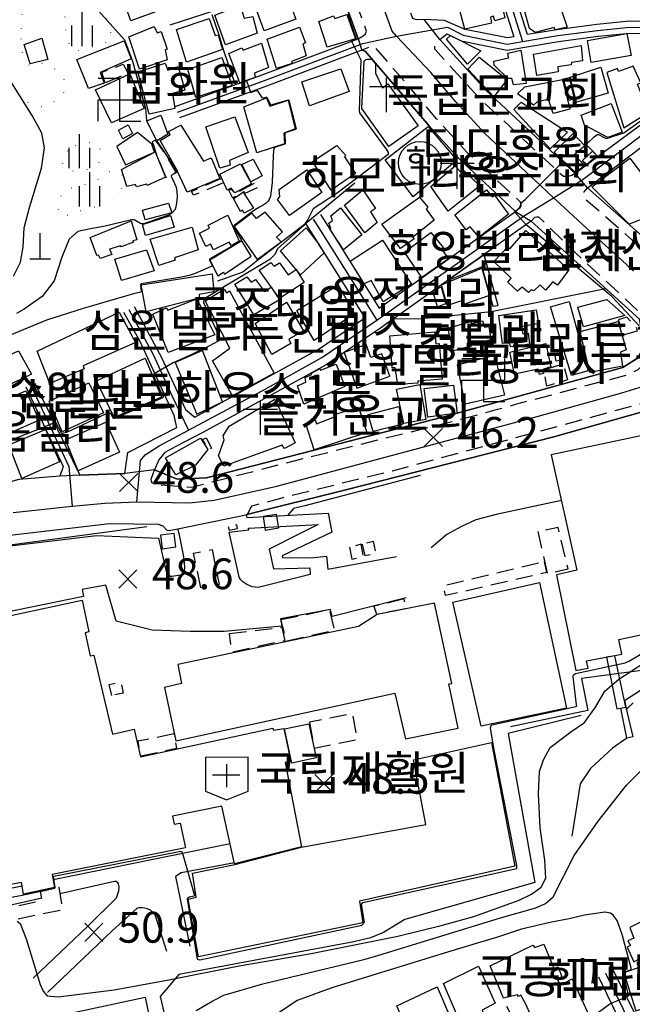
# Model space of a CAD drawing. Units: millimetres. Extents: x 200000 to 202345, y 558373 to 561164.
# Drawn here: x 200871 to 201050, y 559850 to 560137 of the extents above; entities that cross this region are included whole.
import ezdxf

# ---------------------------------------------------------------- set-up
doc = ezdxf.new("R2010")
doc.units = ezdxf.units.MM
doc.linetypes.add('5M2P5', pattern=[7.5, 5, -2.5])
doc.linetypes.add('AM4', pattern=[4, 0, -4])
for name, color, linetype in [('A0013110', 1, 'Continuous'), ('A0013117', 1, 'Continuous'), ('A0013118', 1, 'Continuous'), ('A0023210', 7, 'Continuous'), ('A0033324', 1, '5M2P5'), ('A0053326', 32, 'Continuous'), ('B0014111', 7, 'Continuous'), ('B0014112', 7, 'Continuous'), ('B0014113', 7, 'Continuous'), ('B0014116', 7, '5M2P5'), ('B0014118', 7, '5M2P5'), ('B0014416', 7, 'Continuous'), ('B0014421', 7, 'Continuous'), ('B0014423', 7, 'Continuous'), ('B0014611', 7, 'Continuous'), ('B0024120', 3, 'B0024120'), ('B0024127', 7, 'Continuous'), ('C0076117', 7, 'Continuous'), ('C0285311', 7, 'Continuous'), ('D0015212', 3, 'Continuous'), ('D0025111', 3, 'AM4'), ('F0017111', 30, 'Continuous'), ('F0017114', 7, 'Continuous'), ('F0027132', 7, 'Continuous'), ('F0027217', 7, 'Continuous'), ('F0047224', 7, 'Continuous'), ('H0049140', 7, 'Continuous')]:
    doc.layers.add(name, color=color, linetype=linetype)
doc.styles.add('GHS', font='romans', dxfattribs={"bigfont": 'ngsw.shx'})
doc.styles.add('NGSW', font='romans.shx', dxfattribs={"bigfont": 'ngsw.shx'})
doc.linetypes.add('B0024120', pattern='A,10,-1.75,[133,ltypeshp.shx,S=0.75,R=0,X=0,Y=0],-3.25', length=15)

# ---------------------------------------------------------------- blocks, each defined once
blk = doc.blocks.new('B0014421')
at = {"layer": 'B0014421'}
for points in [[(0, 0), (0, 10)], [(-5, 7.5), (5, 7.5)]]:
    blk.add_lwpolyline(points, dxfattribs=at)
blk = doc.blocks.new('B0014423')
at = {"layer": 'B0014423'}
for points in [[(-6.25, -6.25), (-6.25, 0), (6.25, 0), (6.25, 6.25)], [(-6.25, 6.25), (0, 6.25), (0, -6.25), (6.25, -6.25)]]:
    blk.add_lwpolyline(points, dxfattribs=at)
blk = doc.blocks.new('B0014416')
at = {"layer": 'B0014416'}
blk.add_circle((0, 0), 6.25, dxfattribs=at)
at = {"layer": 'B0014416', "style": 'GHS'}
blk.add_text('학', height=7, dxfattribs=at).set_placement((-4.215, -3.007))
blk = doc.blocks.new('B0014611')
at = {"layer": 'B0014611'}
for points in [[(6.309, -4.768), (6.309, 5.232), (-6.191, 5.082), (-6.191, -4.768)], [(0, 3.181), (0, -3.52)], [(-4.131, 0), (3.928, 0)], [(-6.191, -4.768), (0, -7.268), (6.309, -4.768)]]:
    blk.add_lwpolyline(points, dxfattribs=at)
blk = doc.blocks.new('D0015212')
at = {"layer": 'D0015212'}
for p, q in [((-0.077, -4.058), (-0.077, 5.942)), ((-3.077, -4.058), (-3.077, 1.942)), ((2.923, -4.058), (2.923, 1.942))]:
    blk.add_line(p, q, dxfattribs=at)
blk = doc.blocks.new('C0285311')
at = {"layer": 'C0285311'}
for p, q in [((-0.024, 0.014), (-0.024, 7.514)), ((-3.024, 0.014), (2.976, 0.014))]:
    blk.add_line(p, q, dxfattribs=at)
blk = doc.blocks.new('F0027217')
at = {"layer": 'F0027217'}
for p, q in [((-2.652, 2.652), (2.652, -2.652)), ((-2.652, -2.652), (2.652, 2.652))]:
    blk.add_line(p, q, dxfattribs=at)

msp = doc.modelspace()

# ---------------------------------------------------------------- linework, layer by layer
at = {"layer": 'A0013110', "flags": 128}
for points in [[(201071.626, 560182.89), (201076.787, 560168.374), (201081.632, 560153.534), (201089.496, 560140.739), (201084.41, 560138.37), (201072.937, 560134.905), (201070.818, 560134.987), (201053.261, 560136.679), (201049.143, 560136.711), (201039.622, 560135.799), (201027.941, 560134.251), (201019.352, 560132.822), (201013.732, 560150.7), (201003.475, 560181.07)], [(200916.454, 560111.785), (200916.749, 560111.894), (200941.883, 560121.051), (200969.938, 560131.599), (200962.691, 560151.676), (200931.083, 560140.869), (200915.106, 560135.697), (200914.843, 560135.61)], [(201009.928, 560149.46), (201015.368, 560132.16), (201013.5, 560131.849), (201001.153, 560134.33), (200995.15, 560136.93), (200989.19, 560137.2)], [(200958.877, 560080.285), (200961.092, 560076.769), (200976.01, 560052.967), (200978.883, 560055.009), (201015.831, 560081.194), (200999.39, 560096.52), (200990.53, 560106.25), (200971.91, 560127.95), (200970.992, 560128.256), (200943.097, 560117.769), (200917.951, 560108.606), (200917.652, 560108.497)], [(200904.45, 560053.44), (200912.41, 560038.51), (200919.46, 560023.3), (200922.134, 560021.082), (200956.788, 560040.05), (200957.955, 560040.689), (200971.82, 560050.065), (200971.896, 560050.117), (200956.858, 560074.109), (200954.646, 560077.62)], [(200875.41, 560031.08), (200888.53, 560004.19), (200901.7, 560004.69), (200902.55, 560010.77), (200916.87, 560018.12), (200916.11, 560021.58), (200906.22, 560043.18), (200901.39, 560051.71)], [(200872.8, 560029.99), (200883.69, 560006.72), (200882.67, 560003.89), (200870.76, 560002.92), (200839.41, 559994.12), (200809.75, 559984.91)], [(201074.98, 560028.93), (201027.05, 560015.4), (200966.301, 559999.904), (200937.714, 559992.744), (200937.528, 559992.706)], [(200865.676, 559986.322), (200897.218, 559990.04), (200911.477, 559989.837), (200912.778, 559989.398), (200914.011, 559988.064), (200914.653, 559987.996), (200917.185, 559988.517)], [(201044.28, 559859.77), (201060.46, 559827.55), (201087.2, 559841.59), (201074.77, 559869.42), (201063.152, 559881.942), (201076.646, 559899.046)], [(201013.2, 559849.12), (201030.41, 559816.04), (201033.57, 559816.66), (201054.49, 559826.41), (201054.69, 559827.37), (201040.17, 559857.57)]]:
    msp.add_lwpolyline(points, dxfattribs=at)
for points in [[(201071.222, 560131.469), (201078.62, 560130), (201079.06, 560128.85), (201078.77, 560126.74), (201062.81, 560114.04), (201033.32, 560092.23), (201007.33, 560116.46), (200993.73, 560131.38), (200995.826, 560133.076), (201000.007, 560130.99), (201013.44, 560128.291), (201028.459, 560130.789), (201040.018, 560132.321), (201049.297, 560133.209), (201053.079, 560133.181), (201070.582, 560131.493)], [(201085.52, 560094.19), (201091.07, 560071.14), (201090.78, 560069.47), (201063.15, 560062.98), (201060.06, 560067.65), (201036.94, 560088.12), (201072.5, 560114.93), (201076.7, 560111.64), (201080.05, 560103.35), (201083.76, 560098.79)], [(200910.37, 560005.77), (200916.98, 560003.05), (200925.62, 560003.39), (200994.89, 560021.17), (201047.26, 560035.58), (201051.47, 560038.38), (201053.59, 560041.89), (201052.13, 560049.77), (201043.74, 560057.34), (201038.36, 560062.18), (201032.95, 560067.05), (201020.455, 560078.341), (201019.605, 560077.74), (200981.777, 560050.931), (200978.291, 560048.454), (200976.689, 560047.312), (200974.924, 560046.132), (200965.787, 560040), (200960.585, 560036.431), (200924.492, 560016.674), (200921.525, 560015.093), (200916.608, 560012.549), (200913.396, 560010.77), (200911.6, 560008.6)]]:
    msp.add_lwpolyline(points, close=True, dxfattribs=at)
at = {"layer": 'A0013117', "flags": 128}
for points in [[(200968.94, 560089.41), (200954.646, 560077.62), (200940.61, 560066.91), (200936.19, 560063.42), (200928.79, 560060.78)], [(200980.387, 560049.943), (200987.53, 560049.8), (201008.77, 560051.94), (201042.273, 560058.66)]]:
    msp.add_lwpolyline(points, dxfattribs=at)
at = {"layer": 'A0013118', "flags": 128}
for points in [[(200937.533, 559992.707), (200937.17, 559992.604), (200937.362, 559991.762), (200961.171, 559993.073), (200962.161, 559987.503), (200947.669, 559980.624), (200947.774, 559980.124), (200956.033, 559980.079), (200960.602, 559980.485), (200961.042, 559976.74), (200981.069, 559980.405)], [(200877.409, 559880.686), (200856.711, 559875.988), (200849.234, 559910.022), (200845.179, 559933.946), (200843.957, 559946.591), (200843.216, 559959.257), (200844.824, 559968.575), (200844.373, 559972.834), (200856.422, 559979.8), (200860.816, 559982.615), (200893.392, 559986.548), (200911.524, 559985.761), (200913.787, 559975.993), (200914.869, 559974.701), (200915.482, 559974.648), (200918.041, 559975.062), (200919.076, 559976), (200919.274, 559976.867), (200919.247, 559977.536), (200918.947, 559980.355), (200917.707, 559986.714), (200917.185, 559988.517)], [(200983.965, 559968.312), (200962.293, 559962.918), (200961.815, 559964.981), (200947.227, 559962.194), (200947.595, 559960.094), (200930.707, 559958.562), (200920.814, 559958.544), (200909.662, 559958.938), (200899.201, 559961.526), (200896.204, 559972.003), (200889.202, 559970.805), (200889.668, 559968.773), (200846.264, 559959.841), (200846.459, 559954.96), (200853.973, 559918.585), (200861.898, 559882.293), (200871.681, 559884.277)], [(200880.73, 559886.112), (200932.471, 559896.607)], [(200933.729, 559890.973), (200918.183, 559888.089), (200916.469, 559887.006), (200920.657, 559866.643)], [(200874.893, 559857.327), (200890.94, 559872.456), (200899.249, 559880.711), (200899.91, 559882.837), (200900.01, 559884.04), (200899.86, 559884.845), (200899.707, 559885.176), (200899.19, 559885.543), (200898.692, 559885.515), (200882.748, 559881.896)], [(200913.939, 559865.111), (200910.582, 559875.791), (200909.162, 559877.115), (200907.995, 559877.602), (200906.823, 559877.797), (200905.921, 559877.789), (200905.296, 559877.728), (200897.984, 559871.159), (200879.155, 559853.094)]]:
    msp.add_lwpolyline(points, dxfattribs=at)
msp.add_lwpolyline([(200932.228, 559987.523), (200937.901, 559988.234), (200937.882, 559988.645), (200958.18, 559989.755), (200952.18, 559986.778), (200943.871, 559982.514), (200945.11, 559976.836), (200955.755, 559977.123), (200955.862, 559975.163), (200940.715, 559971.321), (200938.93, 559971.574), (200937.368, 559972.224), (200936.212, 559972.983), (200935.61, 559973.647), (200935.112, 559974.407), (200934.732, 559976.213)], close=True, dxfattribs=at)
at = {"layer": 'A0023210', "flags": 128}
for points in [[(201001.58, 560180.43), (201011.83, 560150.08), (201017.89, 560130.805)], [(201050.39, 560063.78), (201046.92, 560066.91), (201039.14, 560073.91), (201028.945, 560083.377), (201026.994, 560085.182), (201023.23, 560088.68), (201006.88, 560103.92), (200998.41, 560113.22), (200991.08, 560121.76), (200981.09, 560132.4), (200979.78, 560133.8), (200975.704, 560145.084)], [(200905.174, 559996.38), (200906.261, 560008.429), (200907.625, 560010.059), (200911.78, 560012.72), (200920.35, 560017.3), (200937.07, 560026.22), (200941.81, 560028.75), (200959.27, 560038.56), (200975.3, 560049.39), (200980.33, 560052.97), (200999.553, 560066.593), (201018.16, 560079.78), (201026.994, 560085.182), (201035.29, 560090.3), (201054.907, 560105.125), (201070.567, 560116.96), (201073.84, 560119.44), (201077.995, 560122.894), (201081.713, 560126.082), (201083.29, 560128.354), (201085.167, 560132.364), (201089.049, 560135.629), (201093.285, 560138.26)], [(200917.053, 560110.141), (200917.35, 560110.25), (200942.49, 560119.41), (200971.285, 560130.236), (200981.09, 560132.4), (200995.97, 560134.96), (201000.58, 560132.66), (201013.47, 560130.07), (201017.89, 560130.805), (201028.2, 560132.52), (201039.82, 560134.06), (201049.22, 560134.96), (201053.17, 560134.93), (201070.7, 560133.24), (201080.598, 560132.86), (201085.167, 560132.364)], [(200869.05, 559993.268), (200886.315, 559995.12), (200895.844, 559995.945), (200905.174, 559996.38), (200920.558, 559996.102), (200927.825, 559996.822), (200946.172, 560000.929), (201022.191, 560021.287), (201046.975, 560028.217), (201062.101, 560032.869), (201079.31, 560038.6), (201102.83, 560048.87), (201139.035, 560059.059), (201177.44, 560069.87), (201199.347, 560076.046), (201215.3, 560080.54), (201235.92, 560085.982), (201253.18, 560090.54), (201266.393, 560093.592), (201276.31, 560095.88), (201285.318, 560097.966), (201293.14, 560099.77), (201304.849, 560102.176)], [(200956.762, 560078.952), (200958.975, 560075.439), (200975.3, 560049.39)], [(200902.92, 560052.575), (200910.08, 560039.25), (200915.39, 560027.62), (200920.35, 560017.3)], [(200874.105, 560030.535), (200879.302, 560019.616), (200885.3, 560006.7), (200886.315, 559995.12)], [(201049.923, 559843.007), (201042.225, 559858.67)]]:
    msp.add_lwpolyline(points, dxfattribs=at)
at = {"layer": 'A0033324', "flags": 128}
for points in [[(200989.19, 560137.2), (200986.92, 560137.13), (200985.87, 560137.54), (200972.26, 560175.21), (200969.37, 560185.49), (200967.05, 560196.19), (200966.842, 560199.76), (200966.23, 560210.24), (200967.21, 560219.77), (200970.29, 560264.57), (200971.2, 560265.75), (200973.38, 560265.89)], [(200969.938, 560131.599), (200971.38, 560132.47), (200972.08, 560133.01), (200972.34, 560133.79), (200969.067, 560142.851), (200965.83, 560151.81), (200965.047, 560152.457), (200962.691, 560151.676)], [(201033.32, 560092.23), (201032.31, 560091.69), (201031.12, 560091.36), (201029.86, 560091.36), (201010.605, 560109.311), (201005.2, 560114.35), (200992.28, 560128.53), (200992.26, 560129.45), (200992.94, 560130.72), (200993.73, 560131.38)], [(201015.831, 560081.194), (201017.26, 560082.5), (201017.46, 560083.39), (201017.31, 560083.91), (201001.53, 560098.63), (200994.921, 560105.888), (200992.78, 560108.24), (200974.82, 560129.16), (200973.71, 560129.31), (200970.992, 560128.256)], [(201063.15, 560062.98), (201060.14, 560063.41), (201059.25, 560063.54), (201057.74, 560065.97), (201048.073, 560074.412), (201035.89, 560085.05), (201035.82, 560086.07), (201035.92, 560086.94), (201036.94, 560088.12)], [(201020.455, 560078.341), (201021.5, 560079.54), (201022.13, 560079.64), (201022.62, 560079.6), (201033.47, 560068.99), (201055.41, 560048.73), (201056.59, 560045.28), (201056.79, 560042.2), (201056.05, 560039.69), (201054.21, 560037.34), (201051.6, 560034.88), (201048.25, 560033.34), (201016.11, 560024.86), (201009.802, 560023.101), (201002.16, 560020.97), (200955.43, 560009.34), (200921.23, 560000.59), (200910.58, 560001.39), (200909.99, 560001.66), (200909.49, 560002.33), (200909.42, 560003.04), (200910.37, 560005.77)], [(200937.533, 559992.707), (200938.322, 559994.349), (200938.913, 559995.194), (200947.73, 559997.586), (200948.68, 559997.86), (200979.92, 560005.46), (201019.59, 560016.12), (201033.673, 560019.947), (201071.84, 560030.32), (201073.53, 560030.73), (201074.33, 560030.86), (201074.88, 560030.93), (201076.86, 560031), (201077.22, 560030.95), (201115.51, 559994.74), (201115.43, 559994.47), (201114.88, 559993.92), (201113.14, 559992.85)]]:
    msp.add_lwpolyline(points, dxfattribs=at)
at = {"layer": 'A0053326', "flags": 128}
for points in [[(200962.691, 560151.676), (200969.938, 560131.599), (200970.992, 560128.256), (200971.91, 560127.95), (200990.53, 560106.25), (200999.39, 560096.52), (201015.831, 560081.194), (201020.455, 560078.341), (201032.95, 560067.05), (201038.36, 560062.18), (201043.74, 560057.34), (201052.13, 560049.77), (201053.59, 560041.89), (201051.47, 560038.38), (201047.26, 560035.58), (200994.89, 560021.17), (200925.62, 560003.39), (200916.98, 560003.05), (200910.37, 560005.77), (200901.7, 560004.69), (200888.53, 560004.19), (200882.67, 560003.89), (200870.76, 560002.92)], [(201060.06, 560067.65), (201036.94, 560088.12), (201033.32, 560092.23), (201007.33, 560116.46), (200993.73, 560131.38), (200989.19, 560137.2)], [(200865.676, 559986.322), (200897.218, 559990.04), (200911.477, 559989.837), (200912.778, 559989.398), (200914.011, 559988.064), (200914.653, 559987.996), (200917.185, 559988.517), (200937.528, 559992.706), (200937.714, 559992.744), (200966.301, 559999.904), (201027.05, 560015.4), (201074.98, 560028.93)]]:
    msp.add_lwpolyline(points, dxfattribs=at)
at = {"layer": 'B0014111', "flags": 128}
for points in [[(200960.86, 560129.13), (200958.37, 560136.62), (200962.73, 560138.28), (200963.11, 560137.5), (200966.59, 560138.67), (200969.07, 560131.56)], [(200872.26, 560129.91), (200877.46, 560131.8), (200879.2, 560125.52), (200874.05, 560124.28)], [(200891.106, 560117.045), (200887.649, 560125.583), (200901.537, 560130.961), (200903.553, 560125.756), (200894.457, 560121.786), (200895.717, 560118.599)], [(201005.782, 560128.049), (201001.82, 560124.19), (200995.69, 560131.46), (200996.86, 560132.545)], [(200973.9, 560125.54), (200974.99, 560124.31), (200974.93, 560121.59), (200976.98, 560117.32), (200978.59, 560118.42), (200987.41, 560106.16), (200978.88, 560100.15), (200970.99, 560111.25), (200971.6, 560125.05), (200972.16, 560125.5), (200972.59, 560125.63), (200972.97, 560125.65), (200973.27, 560125.63)], [(201013.46, 560119.72), (201009.55, 560114.61), (201001.89, 560122.75), (201005.2, 560126.27)], [(200903.15, 560121.38), (200907.36, 560111.22), (200897.81, 560107.1), (200893.14, 560116.69)], [(201031.06, 560104.33), (201025.97, 560099.46), (201015.34, 560110.98), (201017.48, 560113.11)], [(200990.39, 560105.98), (200998.74, 560096.14), (200985.99, 560085.44), (200977.78, 560096.2)], [(201036.23, 560094.64), (201033.37, 560092.51), (201027.18, 560098.44), (201032.73, 560103.92), (201036.11, 560100.3), (201033.05, 560097.65)], [(201039.69, 560097.39), (201036.67, 560094.88), (201035.31, 560095.99), (201038.41, 560098.81)], [(201038.15, 560088.41), (201049.3, 560096.74), (201055.69, 560088.22), (201057.22, 560080.69), (201049.09, 560077.45)], [(200991.11, 560088.48), (200998.27, 560094.51), (200999.7, 560092.88), (201000.46, 560093.4), (201005.4, 560088.62), (200996.17, 560081.27)], [(201007.37, 560087.52), (201009.04, 560085.49), (201009.7, 560085.89), (201013.86, 560080.43), (201005.203, 560073.712), (201002.59, 560076.65), (201001.45, 560075.85), (200998.16, 560080.19)], [(200954.72, 560076.35), (200958.414, 560071.608), (200958.314, 560071.479), (200959.951, 560069.075), (200953.02, 560062.7), (200947.2, 560069.66)], [(201005.99, 560064.64), (201008.29, 560056.65), (201000.7, 560054.03), (201000.52, 560055.22), (200995.87, 560053.73), (200994.221, 560059.716)], [(200993.12, 560053.35), (200991.756, 560057.965), (200994.12, 560059.14), (200995.48, 560054.2)], [(201035.729, 560047.525), (201034.031, 560053.199), (201042.58, 560055.477), (201047.854, 560050.811)], [(201034.75, 560046.1), (201045.82, 560049.06), (201048.2, 560040.74), (201046.52, 560040.06), (201047.12, 560035.99), (201037.6, 560034.19)], [(201014.25, 560040.08), (201024.7, 560042.66), (201026.18, 560035.83), (201023.89, 560035.07), (201024.04, 560033.87), (201022.85, 560033.61), (201022.45, 560035.08), (201015.58, 560033.65)], [(200998.93, 560036.39), (201009.77, 560039.23), (201012.63, 560027.52), (201001.19, 560024.88)], [(200983.196, 560019.212), (200981.119, 560029.324), (200987.929, 560030.664), (200989.711, 560020.436)], [(200989.15, 560029.48), (200997.7, 560030.42), (200998.83, 560022.27), (200990.21, 560021.12)], [(200945.571, 560026.329), (200951.451, 560013.625), (200948.393, 560011.952), (200947.7, 560012.966), (200930.62, 560006.832), (200929.083, 560009.772), (200930.755, 560014.519), (200930.485, 560015.651), (200932.241, 560018.507)], [(200969.97, 560024.05), (200972.4, 560016.58), (200957.06, 560011.61), (200954.55, 560019.17), (200957.33, 560020.36), (200957.75, 560019.16), (200962.95, 560021.19), (200962.67, 560021.78)], [(200982.943, 560019.054), (200974.26, 560016.937), (200972.833, 560021.928), (200981.765, 560024.261)], [(201069.645, 560019.301), (201058.953, 560017.199), (201058.391, 560019.35), (201056.676, 560018.902), (201057.107, 560016.67), (201026.312, 560010.09), (201033.815, 559976.397), (201027.803, 559975.058), (201033.452, 559947.152), (201037.137, 559947.818), (201036.601, 559949.955), (201046.977, 559951.933), (201046.062, 559956.159), (201081.453, 559963.647)], [(200913.64, 560009.24), (200923.81, 560014.99), (200925.95, 560011.65), (200922.39, 560007.06), (200916.62, 560004.28)], [(201030.81, 559936.18), (201005.84, 559930.92), (200997.59, 559967.13), (201022.91, 559972.84)], [(200917.213, 559948.877), (200918.26, 559943.302), (200913.344, 559942.17), (200916.622, 559926.61), (200980.635, 559940.534), (200983.693, 559927.221), (200999.084, 559930.296), (200996.414, 559943.204), (200997.242, 559943.356), (200992.223, 559966.839), (200975.414, 559963.442), (200970.024, 559959.962)], [(200957.579, 559921.609), (200950.5, 559920.07), (200948.406, 559930.103), (200955.454, 559931.516)], [(200933.83, 559890.52), (200953.38, 559895.55), (200989.67, 559902.16), (200986.07, 559921.08), (201008.83, 559926.1), (201015.71, 559890.03), (200970.24, 559879.74), (200971.21, 559873.41), (200923.23, 559863.54), (200920.21, 559880.4), (200922.52, 559880.99), (200921.48, 559887.94)], [(200907.68, 559851.74), (200910.88, 559836.05), (200891.9, 559832.15), (200892.63, 559827.21), (200895.45, 559827.74), (200897.12, 559818.68), (200854.73, 559809.84), (200851.85, 559824.82), (200877.27, 559830.29), (200874.54, 559844.63)]]:
    msp.add_lwpolyline(points, close=True, dxfattribs=at)
at = {"layer": 'B0014111'}
msp.add_lwpolyline([(201043.822, 560112.655), (201047.032, 560104.363), (201042.882, 560102.737), (201036.062, 560106.365), (201035.083, 560109.265), (201043.822, 560112.655)], close=True, dxfattribs=at)
at = {"layer": 'B0014111', "flags": 128}
msp.add_lwpolyline([(200851.03, 559959.51), (200889.22, 559967.63), (200891.22, 559958.39), (200890.16, 559958.09), (200891.54, 559951.42), (200892.67, 559951.59), (200898.13, 559928.5), (200904.45, 559929.99), (200906.3, 559921.97), (200944.94, 559930.3), (200945.15, 559929.72), (200948.15, 559930.18), (200950.2, 559920.56), (200948.57, 559920.24), (200953.365, 559895.627), (200933.799, 559890.658), (200930.04, 559907.5), (200915.59, 559904.63), (200916.12, 559902.3), (200917.86, 559902.56), (200919.41, 559895.31), (200880.48, 559887.58), (200881.13, 559883.76), (200872.11, 559881.84), (200871.51, 559885.25), (200862.53, 559883.54)], dxfattribs=at)
at = {"layer": 'B0014112', "flags": 128}
for points in [[(200900.73, 560144.51), (200916.28, 560150.97), (200919.22, 560142.59), (200903.46, 560136.81)], [(200998.63, 560143.55), (201010.58, 560146.62), (201012.7, 560137.67), (201009.87, 560136.85), (201009.43, 560138.17), (201008.59, 560137.89), (201008.82, 560136.13), (201001.054, 560134.389)], [(201018.49, 560139.87), (201028.22, 560143.1), (201030.93, 560134.99), (201027.415, 560134.209), (201027.14, 560134.86), (201021.61, 560133.4), (201019.97, 560134.6)], [(200927.98, 560138.46), (200935.4, 560141.35), (200936.61, 560137.59), (200939.12, 560138.15), (200940.35, 560133.19), (200931.16, 560129.78)], [(200919.68, 560124.77), (200916.83, 560134.27), (200926.34, 560137.56), (200928.14, 560132.54), (200929, 560132.76), (200930.24, 560128.47)], [(200902.85, 560132.15), (200910.26, 560135.14), (200911.15, 560133.36), (200912.31, 560133.69), (200914.09, 560128.54), (200913.46, 560128.35), (200914.11, 560125.41), (200905.99, 560122.73)], [(200945.99, 560122.89), (200943.33, 560131.53), (200952.71, 560134.98), (200954.53, 560130.45), (200953.69, 560130.12), (200954.74, 560126.63), (200950.43, 560124.92), (200950.57, 560124.351)], [(201037.97, 560124.66), (201036.88, 560131.11), (201048.42, 560133.102), (201049.62, 560126.68)], [(200935.336, 560118.684), (200932.06, 560127.29), (200935.9, 560128.92), (200936.31, 560128.3), (200941.64, 560130.29), (200943.71, 560123.22), (200939.6, 560121.57), (200939.818, 560120.322)], [(201017.47, 560128.24), (201019, 560118.52), (201015.29, 560118.15), (201014.8, 560120.03), (201013.59, 560120.03), (201009.61, 560123.89), (201009.52, 560125.01), (201013.84, 560126.05), (201013.66, 560127.42)], [(201022.09, 560120.87), (201021.09, 560127.13), (201035.01, 560129.64), (201035.43, 560125.2), (201032.21, 560124.66), (201032.11, 560124.03), (201028.25, 560123.36), (201028.35, 560121.99)], [(200920.13, 560122.58), (200930.1, 560126.17), (200933.04, 560117.94), (200922.47, 560114.48)], [(200913.49, 560124.48), (200914.3, 560122.39), (200917.33, 560123.47), (200919.21, 560116.55), (200915.59, 560115.63), (200916.34, 560111.23), (200908.86, 560109.58), (200905.53, 560121.97)], [(200955.687, 560112.04), (200953.409, 560118.984), (200964.806, 560122.847), (200967.242, 560116.199)], [(201040.79, 560123.32), (201042.93, 560115.69), (201033.65, 560113.13), (201031.84, 560120.37)], [(201029.56, 560119.7), (201031.72, 560111.05), (201026.85, 560109.79), (201025.53, 560113.87), (201022.24, 560113.21), (201021.11, 560112.2), (201016.47, 560115.5), (201018.63, 560117.56)], [(201029.88, 560119.9), (201031.5, 560120.33), (201033.04, 560114.07), (201031.53, 560113.59)], [(200936.45, 560111.71), (200943.06, 560114.33), (200944.07, 560111.91), (200949.48, 560113.63), (200951.53, 560105.26), (200948.19, 560104.07), (200948.38, 560100.93), (200940.31, 560098.31)], [(200908.167, 560107.653), (200912.251, 560109.281), (200914.309, 560103.751), (200911.069, 560101.795)], [(200937.78, 560098.39), (200932.28, 560096.07), (200932.5, 560094.65), (200929.5, 560093.79), (200925.33, 560105.91), (200933.86, 560108.84)], [(200901.103, 560102.35), (200899.845, 560104.933), (200902.713, 560106.485), (200903.923, 560103.974)], [(200917.13, 560092.85), (200917.2, 560092.88), (200912.04, 560101.85), (200914.94, 560103.62), (200914.48, 560104.48), (200918.05, 560106.37), (200924.7, 560095.9), (200926.91, 560096.79), (200929.51, 560090.82), (200919.9, 560086.76)], [(200905.377, 560104.273), (200899.34, 560100.156), (200901.916, 560094.759), (200910.34, 560098.48), (200909.602, 560100.805)], [(200969.15, 560092.26), (200961.97, 560087.42), (200956.56, 560095.78), (200963.62, 560100.44), (200966.29, 560097.55), (200965.86, 560097.17)], [(200910.62, 560098.56), (200913.63, 560091.16), (200908.28, 560088.77), (200908.03, 560089.1), (200905.13, 560088.35), (200904.79, 560089.04), (200902.33, 560088.48), (200900.71, 560093.47)], [(200935.87, 560094.88), (200939.24, 560096.46), (200941.79, 560091.61), (200938.54, 560089.82)], [(200935.51, 560095.05), (200938.69, 560089.21), (200933.81, 560086.59), (200932.8, 560087.97), (200931.61, 560087.41), (200929.48, 560092.07)], [(200933.45, 560084.98), (200936.32, 560086.85), (200939.32, 560082.18), (200936.59, 560080.65), (200936.13, 560081.54), (200935.54, 560081.16)], [(200965.89, 560083), (200971.25, 560087.45), (200974.98, 560082.06), (200973.54, 560081.03), (200975.44, 560077.92), (200971.84, 560074.92)], [(200987.84, 560085.3), (200990.25, 560082.38), (200989.75, 560081.86), (200992.14, 560078.61), (200985.91, 560073.7), (200986.24, 560073.18), (200982.25, 560070.32), (200976.85, 560077.42)], [(200907.62, 560078.76), (200906.85, 560081.58), (200914.49, 560083.63), (200915.48, 560080.79)], [(200970.99, 560074.34), (200965.63, 560069.92), (200961.676, 560075.9), (200961.94, 560076.16), (200961.32, 560077.78), (200962.38, 560078.57), (200961.94, 560079.9), (200964.7, 560082.21)], [(200906.87, 560077.33), (200915.04, 560080.01), (200916.09, 560076.56), (200907.78, 560074.13)], [(200923.49, 560074.88), (200926.46, 560076.32), (200926.05, 560077.15), (200931.81, 560080.09), (200935.15, 560072.53), (200932.78, 560071.24), (200932.23, 560072.16), (200927.62, 560070.01), (200926.75, 560071.59), (200925.42, 560070.96)], [(200940.405, 560067.142), (200947.342, 560072.324), (200946.038, 560073.707), (200947.781, 560075.243), (200942.673, 560080.977), (200940.195, 560079.098), (200938.825, 560080.715), (200933.648, 560076.738)], [(200893.545, 560068.275), (200891.601, 560073.534), (200903.562, 560078.396), (200905.233, 560072.915), (200904.076, 560072.638), (200904.195, 560072.182), (200900.606, 560070.849), (200900.489, 560071.152), (200897.257, 560070.122), (200897.875, 560068.613), (200894.508, 560067.459), (200894.039, 560068.44)], [(200911.61, 560065.39), (200909.11, 560073.1), (200921.37, 560076.58), (200923.17, 560069.99), (200916.26, 560067.61), (200916.39, 560066.96)], [(200991.11, 560074.99), (200994.85, 560070.56), (200994.23, 560070.14), (200996.316, 560067.386), (200988.481, 560061.906), (200983.39, 560069.33)], [(200926.58, 560066.99), (200928.91, 560062.39), (200930.5, 560063.46), (200930.85, 560062.83), (200938.64, 560068.16), (200935.88, 560072.56)], [(200908.07, 560069.98), (200910.24, 560063.79), (200900.74, 560061.02), (200898.78, 560067.22)], [(201009.28, 560053.47), (201010.8, 560053.7), (201006.75, 560068.5), (200996.225, 560061.089), (201005.99, 560065.04)], [(200941, 560064.05), (200944.4, 560066.22), (200945.39, 560065.23), (200946.93, 560066.14), (200949.41, 560062.68), (200951.74, 560064.19), (200954.08, 560060.47), (200946.93, 560055.77)], [(200907.9, 560051.89), (200906.5, 560059.72), (200927.19, 560063), (200927.71, 560057.74), (200923.42, 560056.94), (200923.39, 560055.86)], [(200933.86, 560059.97), (200937.31, 560062.04), (200938.61, 560060.57), (200939.87, 560061.32), (200942.52, 560057.83), (200944.51, 560059.06), (200946.87, 560055.32), (200939.42, 560051.01)], [(200950.18, 560042.61), (200944.71, 560039.43), (200939.77, 560048.41), (200948.95, 560054.66), (200953.92, 560046.35), (200949.62, 560043.93)], [(201026.06, 560053.35), (201031.51, 560054.85), (201037.13, 560034.65), (201032.26, 560033.24)], [(201019.61, 560045.59), (201019.95, 560042.44), (201014.53, 560041.66), (201013.97, 560042.81), (201012.11, 560042.62), (201010.97, 560050.75), (201021.91, 560052.41), (201022.61, 560048.44), (201017.52, 560047.44), (201018.02, 560045.48)], [(200997.75, 560040.44), (200996.07, 560047.14), (201002.84, 560049.01), (201003.05, 560048.45), (201006.21, 560049.24), (201006.76, 560047.41), (201008.08, 560047.58), (201008.64, 560043.65), (201002.85, 560042.15), (201002.91, 560041.86)], [(200898.61, 560021.05), (200893.45, 560031.7), (200907.67, 560038.36), (200912.44, 560026.99)], [(201051.074, 559847.713), (201059.994, 559850.669), (201059.487, 559852.68), (201060.636, 559853.305), (201057.426, 559862.309), (201047.509, 559858.862)], [(200981.15, 559849.21), (200992.95, 559854.72), (200997.01, 559845.4), (200991.71, 559842.58), (200991.84, 559841.73), (200987.24, 559839.68), (200986.57, 559840.56), (200985.11, 559839.93)]]:
    msp.add_lwpolyline(points, close=True, dxfattribs=at)
at = {"layer": 'B0014113', "flags": 128}
for points in [[(200942.443, 560133.945), (200939.911, 560140.794), (200948.238, 560144.019), (200949.541, 560140.895), (200950.245, 560141.189), (200951.708, 560137.306)], [(201050.235, 560123.551), (201045.981, 560122.015), (201045.626, 560122.893), (201042.554, 560121.746), (201047.566, 560105.557), (201054.757, 560110.215), (201051.551, 560118.352), (201052.497, 560118.699)], [(200949.858, 560080.029), (200946.332, 560084.696), (200947.008, 560085.455), (200946.779, 560087.554), (200954.856, 560093.331), (200959.307, 560086.733)], [(201009.511, 560066.542), (201013.62, 560070.86), (201014.23, 560070.279), (201018.922, 560075.587), (201031.476, 560064.082), (201028.115, 560059.658), (201026.801, 560060.655), (201024.674, 560058.155), (201023.042, 560059.708), (201021.225, 560058.002), (201020.488, 560058.33), (201019.706, 560057.519), (201017.842, 560059.093), (201016.49, 560057.925), (201013.615, 560060.555), (201014.617, 560061.651)], [(200977.03, 560072.78), (200985.515, 560059.905), (200977.17, 560054.77), (200973.67, 560061.03), (200971.605, 560060.055), (200967.579, 560066.663)], [(200957.02, 560043.46), (200951.93, 560052.21), (200964.04, 560059.71), (200968.82, 560051.32)], [(200945.35, 560033.95), (200933.19, 560027.33), (200927.33, 560037.52), (200932.38, 560041.22), (200925.16, 560055.05), (200930.7, 560058.48), (200931.45, 560057.4), (200932.34, 560057.99)], [(200914.36, 560039.95), (200909.93, 560051.2), (200913.83, 560053), (200914.23, 560052.33), (200922.78, 560055.63), (200927.98, 560045.11)], [(200900.06, 560051.76), (200904.8, 560042.9), (200889.5, 560036.1), (200889.78, 560035.24), (200879.84, 560030.97), (200876.12, 560040.35)], [(200981.46, 560030.6), (200980.75, 560035.53), (200979.83, 560035.51), (200979.16, 560044.87), (200992.32, 560046.06), (200992.54, 560042.55), (200993.52, 560042.59), (200994.48, 560032.24), (200987.34, 560031.57), (200987.34, 560031.05)], [(200860.97, 560027.23), (200857.74, 560034.49), (200870.59, 560040.48), (200874.44, 560033.64)], [(200922.79, 560022.03), (200930.261, 560025.568), (200924.45, 560040.55), (200916.38, 560037.03)], [(200953.98, 560024.91), (200952.21, 560030.23), (200954.62, 560031.29), (200954.37, 560032.65), (200956.28, 560033.56), (200956.23, 560033.973), (200958.61, 560035.21), (200958.92, 560034.85), (200963.5, 560036.62), (200965.98, 560030.02)], [(200891.19, 560031.16), (200895.45, 560022.33), (200883.38, 560016.87), (200879.6, 560025.77)], [(200872.75, 560028.76), (200876.7, 560020.21), (200866.55, 560015.79), (200862.96, 560024.64)], [(200884.33, 560014.48), (200896.11, 560019.64), (200900.13, 560010.84), (200888.09, 560005.47)], [(200867.78, 560012.99), (200878.57, 560017.49), (200882.63, 560008.09), (200871.57, 560003.2)], [(201050.41, 559862.08), (201069.07, 559871.87), (201067.1, 559876.11), (201066.24, 559875.73), (201065.58, 559876.84), (201064, 559875.89), (201062.82, 559878.32), (201059.67, 559876.61), (201059.37, 559877.18), (201049.25, 559872.07), (201050.4, 559869.02), (201048.69, 559868.15), (201049.44, 559866.86), (201048.49, 559866.34)], [(201028.9, 559855.26), (201032.45, 559857.09), (201039.04, 559842.71), (201024.81, 559835.94), (201022.85, 559840.24), (201021.15, 559839.59), (201018.91, 559845.23), (201020.3, 559846.4), (201018.84, 559849.68), (201017.47, 559852.33), (201016.71, 559851.89), (201016.41, 559852.44), (201012.4, 559851.41), (201008.45, 559860.92), (201020.91, 559866.95), (201021.5, 559866.25), (201024.13, 559867.26), (201027.09, 559860.18), (201028.35, 559860.59), (201029.42, 559857.66), (201028.04, 559857.14)], [(200999.75, 559844.19), (200994.8, 559855.76), (201005.01, 559860.79), (201009.97, 559849.95), (201006.11, 559847.95), (201006.33, 559847.3)]]:
    msp.add_lwpolyline(points, close=True, dxfattribs=at)
at = {"layer": 'B0014113'}
msp.add_lwpolyline([(200972.277, 560042.31), (200965.787, 560040), (200969.49, 560029.596), (200979.154, 560033.036), (200976.807, 560039.631), (200973.633, 560038.501)], close=True, dxfattribs=at)
at = {"layer": 'B0014116', "flags": 128}
for points in [[(200896.002, 560118.725), (200895.026, 560121.848), (200901.232, 560124.159), (200902.62, 560121.594)], [(200910.698, 560102.006), (200909.727, 560101.465), (200910.058, 560100.556), (200910.627, 560098.577), (200913.72, 560091.097), (200916.706, 560092.675), (200912.829, 560099.099)], [(200930.278, 560089.408), (200921.753, 560085.9), (200921.211, 560087.042), (200929.788, 560090.762)], [(200940.422, 560088.098), (200936.789, 560086.43), (200936.484, 560086.99), (200933.268, 560085.101), (200932.051, 560087.375), (200932.742, 560087.72), (200933.769, 560086.392), (200939.775, 560089.497)], [(201026.41, 560043.78), (201028.52, 560044.24), (201029.94, 560037.94), (201027.77, 560037.5)], [(201024.1, 560034.92), (201029.83, 560036.74), (201031.1, 560032.02), (201025.05, 560030.19)], [(200924.42, 560014.62), (200925.51, 560015.11), (200927.08, 560012.04), (200926.29, 560011.54)], [(200931.943, 559989.137), (200932.196, 559988.157), (200934.663, 559988.614), (200934.46, 559989.678)], [(201022.356, 559987.708), (201025.142, 559975.43), (201031.268, 559976.82), (201028.358, 559988.843)], [(200971.104, 559983.98), (200971.848, 559980.669), (200975.108, 559981.328), (200974.416, 559984.842)], [(200923.931, 559971.248), (200921.807, 559981.438), (200927.189, 559982.445), (200929.245, 559972.217)], [(200967.404, 559983.135), (200968.013, 559979.638), (200971.442, 559980.331), (200970.766, 559983.997)], [(201024.235, 559978.923), (201024.959, 559975.766), (200995.431, 559968.987), (200994.856, 559971.911)], [(200983.24, 559968.01), (200974.439, 559965.878), (200975.202, 559963.596), (200984.193, 559965.319)], [(200947.317, 559961.977), (200961.496, 559964.908), (200962.921, 559958.747), (200948.879, 559955.657)], [(200932.307, 559957.914), (200947.626, 559959.758), (200948.427, 559955.821), (200933.011, 559952.457)], [(200897.886, 559939.848), (200897.174, 559943.013), (200900.501, 559943.761), (200901.24, 559940.477)], [(200955.665, 559932.018), (200957.034, 559924.466), (200969.637, 559926.95), (200968.251, 559934.536)], [(200916.04, 559928.608), (200905.497, 559926.471), (200906.368, 559922.174), (200916.88, 559924.439)], [(200842.98, 559863.84), (200841.94, 559870.42), (200842.36, 559871.77), (200842.86, 559872.5), (200877.52, 559879.96), (200877.11, 559882.64), (200882.45, 559883.87), (200883.45, 559877.24), (200846.89, 559869.58), (200846.55, 559869.22), (200847.29, 559864.7)]]:
    msp.add_lwpolyline(points, close=True, dxfattribs=at)
at = {"layer": 'B0014118', "flags": 128}
msp.add_lwpolyline([(201048.375, 560050.346), (201045.846, 560049.516), (201047.547, 560045.197), (201051.509, 560046.267), (201051.128, 560047.471)], close=True, dxfattribs=at)
at = {"layer": 'B0024120', "flags": 128}
for points in [[(200988.025, 560004.06), (200954.29, 559995.25), (200950.98, 559994.48), (200949.221, 559992.415)], [(200828.94, 559912.11), (200838.14, 559958.23), (200841.42, 559969.8), (200845.95, 559976.49), (200848.33, 559978.89), (200851.13, 559980.52), (200860.816, 559982.841), (200908.09, 559989.16)], [(201035.1, 559933.99), (201013.75, 559928.78), (201021.52, 559885.18), (200983.5, 559874.4), (200977.29, 559870.59), (200973.48, 559869.08), (200968.62, 559867.86), (200917.5, 559858.4), (200912.07, 559851.89), (200915.59, 559836.63), (200893.73, 559813.12), (200850.49, 559805.8), (200845.18, 559831.13), (200824.12, 559835.13), (200820.68, 559856.81), (200839.08, 559874.02), (200855.59, 559878.4)]]:
    msp.add_lwpolyline(points, dxfattribs=at)
at = {"layer": 'B0024127', "flags": 128}
for points in [[(200942.73, 559988.136), (200946.679, 559988.772), (200946.042, 559992.721), (200942.093, 559992.085)], [(200912.647, 559982.661), (200916.612, 559983.194), (200916.078, 559987.159), (200912.114, 559986.625)]]:
    msp.add_lwpolyline(points, close=True, dxfattribs=at)
at = {"layer": 'C0076117', "flags": 128}
for points in [[(201044.857, 559951.375), (201042.466, 559950.984), (201045.515, 559935.961), (201048.142, 559936.444)], [(201050.184, 559927.752), (201048.433, 559927.324), (201046.626, 559936.165), (201048.142, 559936.444)]]:
    msp.add_lwpolyline(points, close=True, dxfattribs=at)
msp.add_lwpolyline([(201052.434, 559941.26), (201047.749, 559938.23), (201047.772, 559938.125), (201048.142, 559936.444), (201048.29, 559935.812), (201050.232, 559937.658)], dxfattribs=at)
at = {"layer": 'D0025111', "flags": 128}
for points in [[(200871.28, 560131.62), (200871.56, 560127.86), (200872.36, 560125.98), (200873.85, 560123.77), (200876.67, 560124.68), (200879.29, 560124.03), (200882.74, 560121.74), (200884.4, 560118.82), (200884.36, 560116.9), (200882.62, 560114.01), (200877.74, 560111.61), (200874.01, 560112.56), (200863.67, 560121.6), (200858.71, 560128), (200854.36, 560133.17), (200851.88, 560136.48), (200851.17, 560138.15), (200852.72, 560140.93), (200860.14, 560144.85), (200863.42, 560145.6), (200866.75, 560145.36), (200869.16, 560144.65), (200870.95, 560143.08), (200871.59, 560138.48)], [(200886.53, 560140.22), (200893.26, 560141.49), (200894.88, 560140.75), (200896.26, 560137.86), (200897.97, 560131.75), (200897.44, 560131.03), (200895.18, 560130.05), (200887.29, 560127.86), (200886.25, 560128.46), (200885.19, 560130.69), (200883.82, 560137.18), (200883.79, 560137.64), (200885.61, 560139.02)], [(200887.3, 560100.38), (200889.59, 560101.16), (200891.96, 560101.41), (200893.48, 560101.03), (200894.5, 560099.25), (200894.62, 560097), (200894.06, 560095.3), (200892.3, 560093.84), (200888.45, 560092.97), (200886.5, 560092.93), (200883.94, 560094.15), (200883.44, 560095.77), (200883.82, 560097.37), (200884.5, 560098.44), (200886.64, 560099.97)], [(200892.82, 560082.47), (200887.58, 560081.02), (200885.03, 560080.01), (200883.39, 560079.81), (200882.52, 560080.19), (200882.25, 560082.46), (200882.56, 560084.29), (200883.48, 560086.74), (200885.12, 560087.88), (200888.37, 560088.62), (200890.94, 560089.18), (200893.43, 560090.27), (200895.2, 560091.42), (200896.81, 560092.78), (200898.32, 560092.99), (200899.63, 560092.81), (200900.9, 560092.01), (200901.38, 560090.49), (200900.86, 560088.02), (200899.65, 560086.12), (200898.31, 560084.81)]]:
    msp.add_lwpolyline(points, close=True, dxfattribs=at)
at = {"layer": 'F0017111', "flags": 128}
for points, elevation in [([(200894, 560139.72), (200901.605, 560131.315), (200903.969, 560125.034), (200907.74, 560111.2), (200908.014, 560107.713), (200910.88, 560101.973), (200912.853, 560099.201), (200916.836, 560092.924), (200916.923, 560092.751), (200916.911, 560092.651), (200916.836, 560092.577), (200915.273, 560091.659), (200915.26, 560091.585), (200915.26, 560091.474), (200916.661, 560088.247), (200916.94, 560086.97), (200917.01, 560085.29), (200916.73, 560083.02), (200916.44, 560081.79), (200915.68, 560080.89), (200914.72, 560080.14), (200911.65, 560079.11), (200907.26, 560077.58), (200906.853, 560077.555), (200906.29, 560077.646), (200904.629, 560078.591), (200904.22, 560078.693), (200903.683, 560078.693), (200895.977, 560076.874), (200891.18, 560075.97), (200887.93, 560075.32), (200885.43, 560073.04), (200883.26, 560067.87), (200881.05, 560060.91), (200877.55, 560056.38), (200872.31, 560052.6), (200870.07, 560051.34)], 60), ([(200927.17, 560138.66), (200929.19, 560132.71), (200930.65, 560127.84), (200933.752, 560118.8), (200934.001, 560118.38), (200934.213, 560118.296), (200934.285, 560118.296), (200935.351, 560118.681), (200937.209, 560119.365), (200937.225, 560119.367), (200937.233, 560119.364), (200938.384, 560115.96), (200938.484, 560115.91), (200940.058, 560116.517), (200940.145, 560116.517), (200940.393, 560116.459), (200941.75, 560114.42), (200942.06, 560114.34), (200942.89, 560114.58), (200943.22, 560114.51), (200944.29, 560112.3), (200944.41, 560112.3), (200949.55, 560113.72), (200949.67, 560113.64), (200951.73, 560105.26), (200951.57, 560105.1), (200948.52, 560104.11), (200948.45, 560103.88), (200948.56, 560101.03), (200948.45, 560100.79), (200945.44, 560099.88), (200945.28, 560099.57), (200945.08, 560097.75), (200945.08, 560097.39), (200944.79, 560089.62), (200944.23, 560085.64), (200943.915, 560084.631), (200943.604, 560084.173), (200942.992, 560083.638), (200942.135, 560083.011), (200941.033, 560082.414), (200939.915, 560081.726), (200938.89, 560081.084), (200933.701, 560077.084), (200933.592, 560076.887), (200933.592, 560076.756), (200933.603, 560076.625), (200935.535, 560073.23), (200935.661, 560072.974), (200935.667, 560072.736), (200935.56, 560072.54), (200926.55, 560067.31), (200926.46, 560067.17), (200926.46, 560067.06), (200926.46, 560066.94), (200927.27, 560065.37), (200927.28, 560065.3), (200927.27, 560065.27), (200927.25, 560065.24), (200926.92, 560065.06), (200922.23, 560063.08), (200920.48, 560062.49), (200918.29, 560061.97), (200906.52, 560060.08), (200906.33, 560059.76), (200906.52, 560057.81), (200906.42, 560057.65), (200904.21, 560057.09), (200889.56, 560052.88), (200878.83, 560049.44), (200855.41, 560039.81)], 55), ([(200869.22, 560062.32), (200871.18, 560066.41), (200872.03, 560070.73), (200872.3, 560076.43), (200873.83, 560082.33), (200877.37, 560093.85), (200878.19, 560099.78), (200877.47, 560104.08), (200874.65, 560109.22), (200867.44, 560120.69)], 65), ([(200870.24, 559873.89), (200871.08, 559873.29), (200872.91, 559868.82), (200876.99, 559855.43), (200877.88, 559853.46), (200879.04, 559852.12), (200882.25, 559851.83), (200898.59, 559853.87), (200914.57, 559856.81), (200935.12, 559860.93), (200956.18, 559864.5), (200981.45, 559869.57), (200994.51, 559872.72), (201003.68, 559875.32), (201016.95, 559880.03), (201020.51, 559881.79), (201023.36, 559883.85), (201024.69, 559886.54), (201024.4, 559891.7), (201023.11, 559901.15), (201022.61, 559911.11), (201022.92, 559917.66), (201024, 559921.03), (201026.04, 559924.65), (201032.01, 559929.25), (201036.02, 559931.93), (201039.29, 559936.44), (201041.99, 559941.1), (201046.09, 559944.63), (201053.25, 559949.29)], 55), ([(200922.58, 559847.81), (200927.38, 559850.63), (200930.64, 559852.33), (200942.07, 559855.62), (200971.52, 559862.79), (200974.69, 559863.64), (201011.48, 559874.88), (201021.77, 559877.85), (201024.62, 559879.09), (201026.86, 559881.07), (201033.03, 559893.07), (201039.98, 559903.16), (201048.34, 559913.6), (201059.23, 559924.6)], 60), ([(201038.29, 559846.04), (201043.39, 559849.79), (201043.61, 559849.93), (201048.79, 559852.04), (201048.86, 559852.34), (201047.455, 559858.774), (201047.439, 559858.865), (201047.462, 559858.939), (201049.52, 559859.84), (201049.639, 559859.992), (201049.66, 559860.2), (201047.04, 559870.05), (201045.58, 559874.13), (201044.43, 559875.7), (201043.61, 559876.26), (201042, 559876.52), (201036.07, 559875.71), (201031.59, 559874.63), (201026.41, 559873.61), (201017.62, 559871.62), (201010.35, 559869.15), (201005.33, 559867.69), (200995.97, 559864.88), (200962.21, 559854.48), (200952.07, 559850.8), (200943.46, 559844.98)], 65)]:
    msp.add_lwpolyline(points, dxfattribs=dict(at, elevation=elevation))
at = {"layer": 'F0017111', "elevation": 45}
msp.add_lwpolyline([(201052.002, 560047.748), (201043.985, 560056.379), (201019.339, 560077.017), (201019.202, 560077.116), (201015.621, 560081.034), (201015.621, 560081.09), (201015.705, 560081.146), (201017.265, 560082.297), (201017.434, 560082.648), (201017.49, 560082.943), (201017.49, 560083.351), (201017.49, 560083.519), (201017.56, 560083.688), (201018.705, 560084.649), (201029.68, 560095.7), (201029.74, 560095.77), (201029.79, 560095.77), (201029.85, 560095.77), (201030.05, 560095.62), (201033.27, 560092.41), (201033.39, 560092.41), (201033.49, 560092.42), (201037.03, 560095.06), (201039.75, 560097.26), (201039.78, 560097.34), (201039.78, 560097.41), (201039.76, 560097.46), (201038.377, 560098.889), (201036.67, 560100.54), (201036.63, 560100.65), (201036.63, 560100.73), (201036.81, 560100.99), (201038.872, 560102.92), (201039.751, 560103.598), (201040.081, 560103.598), (201042.199, 560102.538), (201042.717, 560102.538), (201043.08, 560102.67), (201047.528, 560104.096), (201055.069, 560109.482)], dxfattribs=at)
at = {"layer": 'F0017114', "elevation": 50, "flags": 128}
for points in [[(200966.77, 560138.91), (200969.26, 560131.6), (200969.16, 560131.51), (200967.96, 560131), (200967.96, 560130.88), (200970.65, 560125.49), (200970.2, 560110.56), (200970.31, 560110), (200978.03, 560099.39), (200978.7, 560098.38), (200978.7, 560097.82), (200963.72, 560086.54), (200956.78, 560081.96), (200955.22, 560078.83), (200954.05, 560077.11), (200946.45, 560070.4), (200945.44, 560068.5), (200944.1, 560067.16), (200932.03, 560059.9), (200924.76, 560055.55), (200924.65, 560054.54), (200929.56, 560044.1), (200929.22, 560043.43), (200926.29, 560041.8), (200921.64, 560039.6), (200915.88, 560036.95), (200910.27, 560033.74), (200910.23, 560033.41), (200910.23, 560033.25), (200910.49, 560032.31), (200912.26, 560028.5), (200912.9, 560027.23), (200912.78, 560026.78), (200898.66, 560020.71), (200898.44, 560020.71), (200897.66, 560022.16), (200896.76, 560022.16), (200896.09, 560021.94), (200884.628, 560016.611), (200883.779, 560016.394), (200883.447, 560016.322), (200883.26, 560016.337), (200883.174, 560016.394), (200881.544, 560019.535), (200881.415, 560019.607), (200881.227, 560019.564), (200877.871, 560018.119), (200867.47, 560014.01)], [(200856.22, 559878.68), (200871.7, 559881.57), (200881.27, 559883.61), (200881.31, 559883.77), (200880.83, 559886.85), (200881.03, 559887.05), (200881.41, 559887.18), (200918.06, 559894.37), (200918.44, 559894.12), (200922.07, 559881.41), (200921.98, 559881.24), (200920.46, 559880.99), (200919.96, 559880.48), (200922.86, 559862.8), (200923.62, 559862.68), (200971, 559872.79), (200971.75, 559873.67), (200970.87, 559878.85), (200971.25, 559879.35), (201016.24, 559889.33), (201016.24, 559890.21), (201009.55, 559924.41), (201008.57, 559930.36), (201008.63, 559930.73), (201008.64, 559930.96), (201008.92, 559931.25), (201030.09, 559935.88), (201033.5, 559936.59), (201033.69, 559936.68), (201033.82, 559936.83), (201033.706, 559937.15), (201032.694, 559945.34), (201032.843, 559945.858), (201033.361, 559946.228), (201047.959, 559949.412), (201049.145, 559949.931), (201061.519, 559957.261)]]:
    msp.add_lwpolyline(points, dxfattribs=at)
at = {"layer": 'F0047224', "flags": 128}
for points in [[(201029.269, 559996.812), (201010.25, 559992.703), (201004.295, 559991.124), (201000.11, 559989.171), (200995.818, 559986.822), (200993.86, 559985.232), (200991.208, 559982.914)], [(201087.313, 559964.697), (201085.299, 559961.224), (201082.419, 559960.164), (201077.354, 559958.63), (201070.682, 559958.232), (201065.171, 559957.643), (201062.296, 559956.567), (201058.801, 559952.432), (201054.821, 559948.229), (201053.427, 559947.257), (201035.114, 559944.762), (201037.04, 559935.425), (201014.365, 559930.717)], [(201048.433, 559927.324), (201044.193, 559924.439), (201037.793, 559918.494), (201034.716, 559914.075), (201032.356, 559898.745)]]:
    msp.add_lwpolyline(points, dxfattribs=at)

# ---------------------------------------------------------------- block references
at = {"layer": 'B0014416'}
msp.add_blockref('B0014416', (200987.916, 560095.339), dxfattribs=at)
at = {"layer": 'B0014421'}
for p in [(200978.206, 560110.192), (200998.827, 560087.818), (200941.325, 560015.945)]:
    msp.add_blockref('B0014421', p, dxfattribs=at)
at = {"layer": 'B0014423'}
for p in [(200900.126, 560113.803), (201006.47, 560031.94)]:
    msp.add_blockref('B0014423', p, dxfattribs=at)
at = {"layer": 'B0014611'}
msp.add_blockref('B0014611', (200931.43, 559916.624), dxfattribs=at)
at = {"layer": 'C0285311'}
msp.add_blockref('C0285311', (200876.982, 560067.346), dxfattribs=at)
at = {"layer": 'D0015212'}
for p in [(200889.3, 560133.5), (200888.55, 560097.84), (200891.52, 560086.66)]:
    msp.add_blockref('D0015212', p, dxfattribs=at)
at = {"layer": 'F0027217'}
for p in [(200991.839, 560015.144, 46.17), (200902.812, 560002.02, 48.595), (200902.586, 559973.863, 48.605), (200959.871, 559914.142, 48.54), (200892.657, 559870.652, 50.919)]:
    msp.add_blockref('F0027217', p, dxfattribs=at)

# ---------------------------------------------------------------- texts
at = {"layer": 'F0027132', "style": 'NGSW'}
for s, p in [('46.2', (200998.839, 560012.144, 46.17)), ('48.6', (200909.812, 559999.02, 48.595)), ('48.6', (200909.586, 559970.863, 48.605)), ('48.5', (200966.871, 559911.142, 48.54)), ('50.9', (200899.657, 559867.652, 50.919))]:
    msp.add_text(s, height=9, dxfattribs=at).set_placement(p)
at = {"layer": 'H0049140', "style": 'NGSW'}
for s, p in [('법화원', (200901.037, 560113.563)), ('독립문교회', (200978.206, 560110.192)), ('다다학원', (200988.55, 560095.113)), ('하모니타운', (200953.045, 560086.407)), ('우주교회', (200998.827, 560087.818)), ('한양빌라1차', (200978.058, 560064.794)), ('삼각산드림빌', (201021.383, 560064.825)), ('우전빌라', (200961.098, 560051.407)), ('로즈데일', (200920.25, 560048.66)), ('삼원빌라', (200889.603, 560041.579)), ('두인베스트빌라', (200935.962, 560040.715)), ('경모빌라트10차', (200987.245, 560038.165)), ('삼원빌라', (200960.033, 560031.311)), ('광덕사', (201006.314, 560031.812)), ('약수엘리트하우스1동', (200853.438, 560023.555)), ('삼일빌라', (200870.523, 560021.64)), ('즐거운교회', (200940.367, 560016.744)), ('한마음빌라', (200836.878, 560011.972)), ('국립재활원', (200939.692, 559912.206)), ('극동그린빌라', (201004.134, 559852.944)), ('훼미리아파트', (201024.836, 559851.924))]:
    msp.add_text(s, height=10, dxfattribs=at).set_placement(p)

doc.saveas('drawing.dxf')
